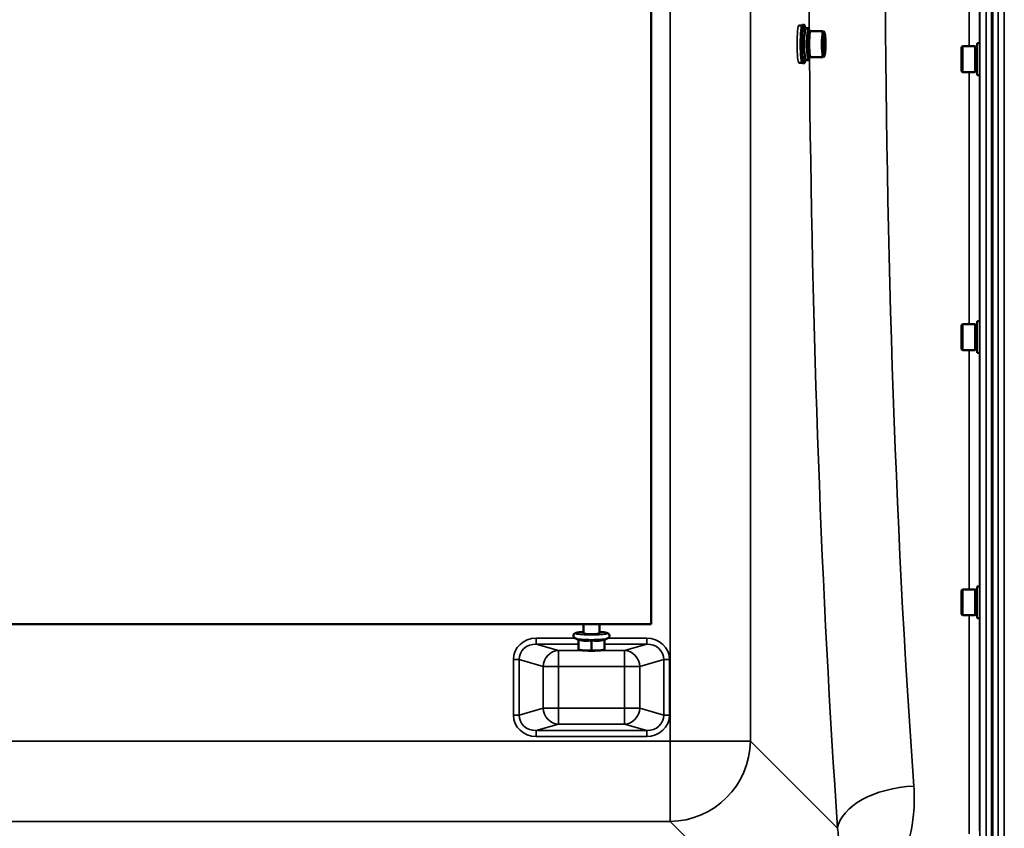
# Model space of a CAD drawing. Units: millimetres. Extents: x 110 to 9130, y -9 to 6524.
# Drawn here: x 6227 to 6715, y 4609 to 5010 of the extents above; entities that cross this region are included whole.
import ezdxf

# ---------------------------------------------------------------- set-up
doc = ezdxf.new("R2010")
doc.units = ezdxf.units.MM
doc.header["$LTSCALE"] = 22
doc.layers.add('Visible (ISO)', color=7, linetype='Continuous', lineweight=50)
doc.layers.add('Visible Narrow (ISO)', color=7, linetype='Continuous', lineweight=35)

msp = doc.modelspace()

# ---------------------------------------------------------------- linework, layer by layer
at = {"layer": 'Visible (ISO)'}
for p, q in [((6708.49, 4438.23), (6708.49, 5682.73)), ((6708.8, 5682.73), (6708.8, 4438.23)), ((6539.65, 5410.48), (6539.65, 4710.48)), ((6614.54, 5007.23), (6612.95, 5007.23)), ((6615.56, 5007.48), (6614.76, 5007.48)), ((6617.72, 5005.86), (6616.36, 5005.86)), ((6617.72, 5004.13), (6618.52, 5004.13)), ((6618.71, 5004.41), (6624.98, 5004.41)), ((6625.54, 5003.87), (6625.05, 5004.37)), ((6625.16, 4999.71), (6625.48, 5001.44)), ((6625.48, 5001.44), (6625.79, 4999.71)), ((6625.16, 4996.25), (6625.16, 4999.71)), ((6625.79, 4999.71), (6625.16, 4999.71)), ((6625.48, 4994.52), (6625.16, 4996.25)), ((6625.79, 4996.25), (6625.16, 4996.25)), ((6625.79, 4996.25), (6625.48, 4994.52)), ((6625.79, 4999.71), (6625.79, 4996.25)), ((6693.48, 4996.46), (6693.98, 4996.96)), ((6693.48, 4984.61), (6693.48, 4996.46)), ((6693.98, 4996.96), (6693.98, 4984.11)), ((6700.28, 4996.96), (6693.98, 4996.96)), ((6700.28, 4996.96), (6700.28, 4984.11)), ((6701.28, 4996.69), (6700.28, 4996.69)), ((6701.28, 4998.41), (6701.28, 4982.66)), ((6701.28, 4998.41), (6702.49, 4998.41)), ((6617.72, 4990.11), (6616.36, 4990.11)), ((6617.72, 4991.83), (6618.52, 4991.83)), ((6618.71, 4991.56), (6624.98, 4991.56)), ((6625.54, 4992.09), (6625.05, 4991.59)), ((6614.54, 4988.73), (6612.95, 4988.73)), ((6615.56, 4988.48), (6614.76, 4988.48)), ((6693.48, 4984.61), (6693.98, 4984.11)), ((6700.28, 4984.11), (6693.98, 4984.11)), ((6701.28, 4984.39), (6700.28, 4984.39)), ((6701.28, 4982.66), (6702.5, 4982.66)), ((6693.48, 4858.7), (6693.98, 4859.2)), ((6693.48, 4846.85), (6693.48, 4858.7)), ((6693.98, 4859.2), (6693.98, 4846.35)), ((6700.28, 4859.2), (6693.98, 4859.2)), ((6700.28, 4859.2), (6700.28, 4846.35)), ((6701.28, 4858.93), (6700.28, 4858.93)), ((6701.28, 4860.65), (6701.28, 4844.9)), ((6701.28, 4860.65), (6702.48, 4860.65)), ((6693.48, 4846.85), (6693.98, 4846.35)), ((6700.28, 4846.35), (6693.98, 4846.35)), ((6701.28, 4846.63), (6700.28, 4846.63)), ((6701.28, 4844.9), (6702.51, 4844.9)), ((6693.48, 4727.25), (6693.98, 4727.75)), ((6693.48, 4715.4), (6693.48, 4727.25)), ((6693.98, 4727.75), (6693.98, 4714.9)), ((6700.28, 4727.75), (6693.98, 4727.75)), ((6700.28, 4727.75), (6700.28, 4714.9)), ((6701.28, 4727.48), (6700.28, 4727.48)), ((6701.28, 4729.2), (6701.28, 4713.45)), ((6701.28, 4729.2), (6702.46, 4729.2)), ((6693.48, 4715.4), (6693.98, 4714.9)), ((6700.28, 4714.9), (6693.98, 4714.9)), ((6701.28, 4715.18), (6700.28, 4715.18)), ((6701.28, 4713.45), (6702.52, 4713.45)), ((6539.65, 4710.48), (5877.65, 4710.48)), ((6506.15, 4710.48), (6506.15, 4705.96)), ((6514.15, 4710.48), (6514.15, 4705.96)), ((6503.65, 4702.79), (6502.1, 4703.49)), ((6503.65, 4702.94), (6503.65, 4697.88)), ((6510.15, 4702.55), (6510.15, 4697.48)), ((6516.65, 4702.79), (6518.19, 4703.49)), ((6516.65, 4702.94), (6516.65, 4697.88)), ((6504.17, 4697.73), (6503.65, 4697.86)), ((6516.13, 4697.73), (6516.65, 4697.86))]:
    msp.add_line(p, q, dxfattribs=at)
for centre, major_axis, start_param, end_param in [((6614.76, 4997.98), (0, -9.5), 3.141593, 6.283185), ((6616.36, 4997.98), (0, -7.87), 3.141593, 6.283185), ((6617.72, 4997.98), (0, 7.87), 5.608578, 10.099385), ((6617.72, 4997.98), (0, -6.15), 3.141593, 6.283185), ((6618.71, 4997.98), (0, 6.42), 0, 3.141593), ((6624.98, 4997.98), (0, 6.42), 6.177887, 9.530077), ((6510.15, 4705.96), (-4, 0), 6.276769, 9.431195), ((6510.15, 4698), (-6.5, 0), 0.403081, 1.047198), ((6510.15, 4698), (-6.5, 0), 1.047198, 2.094395), ((6510.15, 4698), (-6.5, 0), 2.094395, 2.738512)]:
    msp.add_ellipse(centre, major_axis=major_axis, ratio=0.104528, start_param=start_param, end_param=end_param, dxfattribs=at)
msp.add_ellipse((6625.48, 4997.98), major_axis=(0, 5.92), ratio=0.104528, dxfattribs=at)
for points, knots in [([(6615.56, 5007.48), (6615.59, 5007.48), (6615.61, 5007.47), (6615.66, 5007.44), (6615.69, 5007.41), (6615.73, 5007.35), (6615.76, 5007.31), (6615.8, 5007.22), (6615.82, 5007.16), (6615.87, 5007.04), (6615.89, 5006.97), (6615.91, 5006.89)], [5.2001778, 5.2001778, 5.2001778, 5.2001778, 5.2705309, 5.2705309, 5.340884, 5.340884, 5.4112371, 5.4112371, 5.4815902, 5.4815902, 5.5519434, 5.5519434, 5.5519434, 5.5519434]), ([(6615.91, 4989.07), (6615.89, 4988.99), (6615.87, 4988.92), (6615.82, 4988.8), (6615.8, 4988.74), (6615.76, 4988.65), (6615.73, 4988.61), (6615.69, 4988.55), (6615.66, 4988.52), (6615.61, 4988.49), (6615.59, 4988.48), (6615.56, 4988.48)], [1.7068195, 1.7068195, 1.7068195, 1.7068195, 1.7771726, 1.7771726, 1.8475258, 1.8475258, 1.9178789, 1.9178789, 1.988232, 1.988232, 2.0585851, 2.0585851, 2.0585851, 2.0585851]), ([(6502.1, 4703.49), (6502.01, 4703.53), (6501.92, 4703.57), (6501.73, 4703.7), (6501.65, 4703.77), (6501.45, 4703.98), (6501.33, 4704.14), (6501.21, 4704.52), (6501.19, 4704.7), (6501.21, 4705.03), (6501.26, 4705.18), (6501.38, 4705.45), (6501.46, 4705.56), (6501.64, 4705.76), (6501.74, 4705.83), (6501.99, 4705.99), (6502.12, 4706.05), (6502.41, 4706.16), (6502.56, 4706.2), (6502.89, 4706.28), (6503.07, 4706.32), (6503.46, 4706.39), (6503.68, 4706.42), (6504.13, 4706.48), (6504.38, 4706.51), (6505.1, 4706.58), (6505.6, 4706.63), (6506.15, 4706.66)], [1.343446, 1.343446, 1.343446, 1.343446, 1.418253, 1.418253, 1.473638, 1.473638, 1.536847, 1.536847, 1.579496, 1.579496, 1.619195, 1.619195, 1.664872, 1.664872, 1.72652, 1.72652, 1.841563, 1.841563, 1.970179, 1.970179, 2.103876, 2.103876, 2.23944, 2.23944, 2.372417, 2.372417, 2.610314, 2.610314, 2.610314, 2.610314]), ([(6514.15, 4706.66), (6514.19, 4706.66), (6514.23, 4706.65), (6515.02, 4706.6), (6515.7, 4706.54), (6516.89, 4706.39), (6517.38, 4706.31), (6517.97, 4706.13), (6518.12, 4706.08), (6518.43, 4705.92), (6518.57, 4705.84), (6518.83, 4705.56), (6518.95, 4705.4), (6519.08, 4705.02), (6519.11, 4704.84), (6519.08, 4704.5), (6519.04, 4704.35), (6518.91, 4704.08), (6518.83, 4703.97), (6518.66, 4703.77), (6518.56, 4703.7), (6518.37, 4703.57), (6518.28, 4703.53), (6518.19, 4703.49)], [3.672871, 3.672871, 3.672871, 3.672871, 3.691793, 3.691793, 4.022252, 4.022252, 4.374009, 4.374009, 4.515441, 4.515441, 4.613214, 4.613214, 4.67749, 4.67749, 4.72031, 4.72031, 4.759973, 4.759973, 4.805456, 4.805456, 4.86661, 4.86661, 4.939739, 4.939739, 4.939739, 4.939739])]:
    msp.add_open_spline(points, degree=3, knots=knots, dxfattribs=at)
for points in [[(6615.91, 5006.89), (6616.04, 5006.44), (6616.13, 5006.06), (6616.21, 5005.73)], [(6616.21, 4990.23), (6616.13, 4989.9), (6616.04, 4989.52), (6615.91, 4989.07)]]:
    msp.add_open_spline(points, degree=3, dxfattribs=at)
for points, weights in [([(6503.65, 4702.94), (6505.39, 4702.37), (6506.9, 4702.28)], [1.02350695612, 1.05008356558, 1]), ([(6506.9, 4702.28), (6508.4, 4702.19), (6510.15, 4702.55)], [1, 1.05008356558, 1.02350695612]), ([(6510.15, 4702.55), (6511.89, 4702.19), (6513.4, 4702.28)], [1.02350695612, 1.05008356558, 1]), ([(6513.4, 4702.28), (6514.9, 4702.37), (6516.65, 4702.94)], [1, 1.05008356558, 1.02350695612]), ([(6503.65, 4697.88), (6505.39, 4697.5), (6506.9, 4697.41)], [1, 1.0379548493, 1]), ([(6503.65, 4697.86), (6503.65, 4697.86), (6503.65, 4697.88)], [1.01401426409, 1.00927237414, 1]), ([(6506.9, 4697.41), (6508.4, 4697.32), (6510.15, 4697.48)], [1, 1.0379548493, 1]), ([(6510.15, 4697.48), (6511.89, 4697.32), (6513.4, 4697.41)], [1, 1.0379548493, 1]), ([(6513.4, 4697.41), (6514.9, 4697.5), (6516.65, 4697.88)], [1, 1.0379548493, 1]), ([(6516.65, 4697.88), (6516.65, 4697.86), (6516.65, 4697.86)], [1, 1.00927237414, 1.01401426409])]:
    msp.add_rational_spline(points, weights, degree=2, dxfattribs=at)
at = {"layer": 'Visible Narrow (ISO)'}
for p, q in [((6705.62, 5682.73), (6705.62, 4438.23)), ((6711.67, 4438.23), (6711.67, 5682.73)), ((6702.62, 4439.38), (6702.62, 5681.58)), ((6714.67, 5681.58), (6714.67, 4439.38)), ((6549.12, 5468.46), (6549.12, 4652.5)), ((6588.9, 4652.5), (6588.9, 5468.46)), ((6697.34, 4996.96), (6697.34, 5124)), ((6702.34, 5122.55), (6702.34, 4998.41)), ((6697.34, 4859.2), (6697.34, 4984.11)), ((6702.34, 4982.66), (6702.34, 4860.65)), ((6697.34, 4727.75), (6697.34, 4846.35)), ((6702.34, 4844.9), (6702.34, 4729.2)), ((6697.34, 4606.61), (6697.34, 4714.9)), ((6702.34, 4713.45), (6702.34, 4608.06)), ((6482.77, 4703.6), (6482.77, 4700.61)), ((6501.89, 4703.6), (6482.77, 4703.6)), ((6537.51, 4703.6), (6518.4, 4703.6)), ((6537.51, 4703.6), (6537.51, 4700.61)), ((6482.77, 4700.61), (6503.65, 4700.61)), ((6493.74, 4697.44), (6482.77, 4700.61)), ((6506.41, 4697.44), (6493.74, 4697.44)), ((6493.74, 4697.44), (6493.74, 4689.49)), ((6526.54, 4697.44), (6513.89, 4697.44)), ((6516.65, 4700.61), (6537.51, 4700.61)), ((6537.51, 4700.61), (6526.54, 4697.44)), ((6526.54, 4689.49), (6526.54, 4697.44)), ((6471.48, 4692.93), (6474.3, 4692.93)), ((6471.48, 4692.93), (6471.48, 4665.45)), ((6474.3, 4665.45), (6474.3, 4692.93)), ((6474.3, 4692.93), (6486.22, 4689.49)), ((6534.06, 4689.49), (6545.98, 4692.93)), ((6545.98, 4692.93), (6545.98, 4665.45)), ((6548.8, 4692.93), (6545.98, 4692.93)), ((6548.8, 4665.45), (6548.8, 4692.93)), ((6486.22, 4689.49), (6486.22, 4668.89)), ((6493.74, 4689.49), (6486.22, 4689.49)), ((6493.74, 4689.49), (6526.54, 4689.49)), ((6493.74, 4668.89), (6493.74, 4689.49)), ((6526.54, 4689.49), (6526.54, 4668.89)), ((6534.06, 4689.49), (6526.54, 4689.49)), ((6534.06, 4668.89), (6534.06, 4689.49)), ((6486.22, 4668.89), (6474.3, 4665.45)), ((6486.22, 4668.89), (6493.74, 4668.89)), ((6526.54, 4668.89), (6493.74, 4668.89)), ((6493.74, 4668.89), (6493.74, 4660.94)), ((6526.54, 4660.94), (6526.54, 4668.89)), ((6526.54, 4668.89), (6534.06, 4668.89)), ((6545.98, 4665.45), (6534.06, 4668.89)), ((6474.3, 4665.45), (6471.48, 4665.45)), ((6545.98, 4665.45), (6548.8, 4665.45)), ((6482.77, 4657.77), (6493.74, 4660.94)), ((6493.74, 4660.94), (6526.54, 4660.94)), ((6526.54, 4660.94), (6537.51, 4657.77)), ((6537.51, 4657.77), (6482.77, 4657.77)), ((6482.77, 4657.77), (6482.77, 4654.79)), ((6482.77, 4654.79), (6537.51, 4654.79)), ((6537.51, 4657.77), (6537.51, 4654.79)), ((6549.12, 4652.5), (5868.17, 4652.5)), ((6549.12, 4652.5), (6588.9, 4652.5)), ((6549.12, 4612.72), (6549.12, 4652.5)), ((6632.08, 4609.32), (6588.9, 4652.5)), ((5868.17, 4612.72), (6549.12, 4612.72)), ((6549.12, 4612.72), (6599.02, 4562.82))]:
    msp.add_line(p, q, dxfattribs=at)
for centre, major_axis, ratio, start_param, end_param in [((6741.59, 5060.48), (0, 780), 0.110225, 0.986592, 2.155001), ((6703.8, 5060.48), (0, -818), 0.105104, 4.644885, 4.779893), ((6612.95, 4997.98), (0, -9.25), 0.104528, 3.141593, 6.283185), ((6614.71, 4997.98), (0, -9.25), 0.104528, 3.673187, 5.751591), ((6615.57, 4997.98), (0, -9.49), 0.104528, 2.789827, 6.634951), ((6615.56, 4997.98), (0, 9.5), 0.104528, 0, 3.141593), ((6703.8, 5060.48), (0, -818), 0.105104, 4.797205, 5.296593), ((6483.19, 4692.54), (-11.3, 3.26), 0.935143, 5.011899, 6.546937), ((6510.15, 4705.96), (7.75, 0), 0.104528, 2.113122, 7.311656), ((6510.15, 4703.68), (8.26, 0), 0.104528, 3.368943, 6.055835), ((6537.09, 4692.54), (11.3, 3.26), 0.935143, 6.019434, 7.554472), ((6483.19, 4692.54), (-8.61, 2.49), 0.893108, 5.011899, 6.546937), ((6493.74, 4689.49), (2.22, 7.69), 0.935143, 0.29951, 1.834548), ((6526.54, 4689.49), (-2.22, 7.69), 0.935143, 4.448637, 5.983675), ((6537.09, 4692.54), (8.61, 2.49), 0.893108, 6.019434, 7.554472), ((6493.74, 4668.89), (2.22, -7.69), 0.935143, 4.448637, 5.983675), ((6526.54, 4668.89), (-2.22, -7.69), 0.935143, 0.29951, 1.834548), ((6483.19, 4665.85), (-11.3, -3.26), 0.935143, 6.019434, 7.554472), ((6483.19, 4665.85), (-8.61, -2.49), 0.893108, 6.019434, 7.554472), ((6537.09, 4665.85), (8.61, -2.49), 0.893108, 5.011899, 6.546937), ((6537.09, 4665.85), (11.3, -3.26), 0.935143, 5.011899, 6.546937), ((6549.12, 4652.5), (-28.28, -28.28), 0.989133, 0.790861, 2.350731), ((6669.88, 4609.32), (-37.91, -2.63), 0.550611, 4.674143, 6.157636)]:
    msp.add_ellipse(centre, major_axis=major_axis, ratio=ratio, start_param=start_param, end_param=end_param, dxfattribs=at)
for points, knots in [([(6649.74, 4571.38), (6656.4, 4578.39), (6661.28, 4586.38), (6667.34, 4601.76), (6669.03, 4608.96), (6670.17, 4620.95), (6670.22, 4625.62), (6669.88, 4630.28)], [6.063215, 6.063215, 6.063215, 6.063215, 9.510706, 9.510706, 12.328693, 12.328693, 14.089935, 14.089935, 14.089935, 14.089935]), ([(6632.08, 4609.32), (6632.45, 4606.63), (6632.61, 4603.92), (6632.53, 4596.98), (6631.96, 4592.8), (6629.09, 4582.37), (6625.96, 4576.37), (6615.63, 4566.27), (6607.66, 4562.74), (6599.02, 4562.82)], [-14.089935, -14.089935, -14.089935, -14.089935, -12.328693, -12.328693, -9.510706, -9.510706, -5.001927, -5.001927, 0, 0, 0, 0])]:
    msp.add_open_spline(points, degree=3, knots=knots, dxfattribs=at)

doc.saveas('drawing.dxf')
